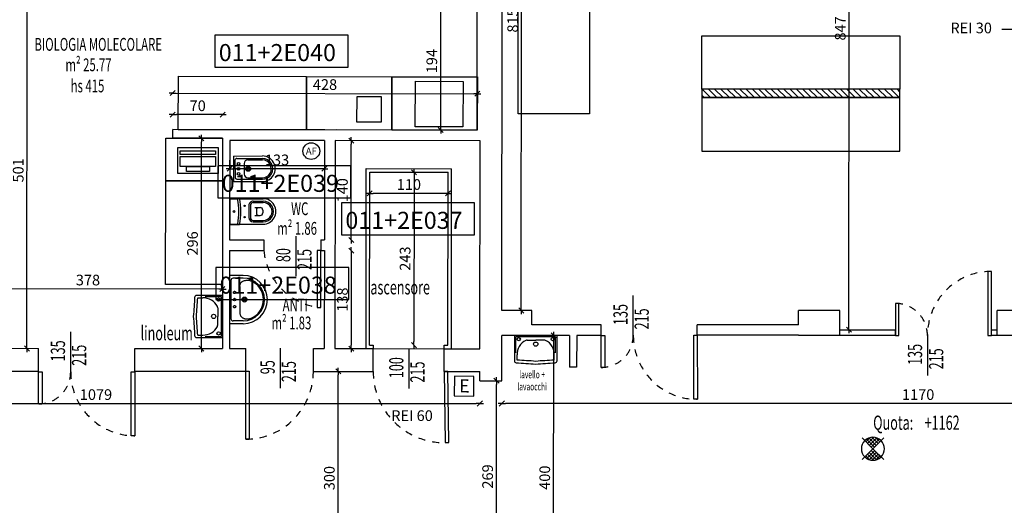
# Model space of a CAD drawing. Extents: x -2100 to 17740, y 0 to 8346.
# Drawn here: x 8630 to 10014, y 3634 to 4316 of the extents above; entities that cross this region are included whole.
import ezdxf
from ezdxf.enums import TextEntityAlignment as Align

# ---------------------------------------------------------------- set-up
doc = ezdxf.new("R2010")
doc.units = 0
doc.header["$LTSCALE"] = 100
doc.header["$MEASUREMENT"] = 0
doc.header["$PDMODE"] = 3
doc.header["$PDSIZE"] = 150
for name, pattern in [('DASHED', [0.75, 0.5, -0.25]), ('HIDDEN2', [0.1875, 0.125, -0.0625]), ('INGOMBRO', [0.2, 0.1, -0.1])]:
    doc.linetypes.add(name, pattern=pattern)
doc.layers.get('0').update_dxf_attribs({"linetype": 'CONTINUOUS'})
doc.layers.get('DEFPOINTS').update_dxf_attribs({"linetype": 'CONTINUOUS'})
for name, color, linetype in [('ANTINCENDIO', 10, 'CONTINUOUS'), ('ARREDO', 6, 'CONTINUOUS'), ('CODIFICA', 4, 'CONTINUOUS'), ('INFISSI', 6, 'CONTINUOUS'), ('MURI', 7, 'CONTINUOUS'), ('PAVIMENTI', 230, 'CONTINUOUS'), ('Porte', 2, 'CONTINUOUS'), ('QUOTE', 6, 'CONTINUOUS'), ('Quote_INFISSI', 6, 'CONTINUOUS'), ('QUOTEDIPIANO', 6, 'CONTINUOUS'), ('SANITARI', 6, 'CONTINUOUS'), ('SUPERFICI', 6, 'CONTINUOUS'), ('TESTI', 6, 'CONTINUOUS'), ('VISTE INTERNI', 6, 'CONTINUOUS')]:
    doc.layers.add(name, color=color, linetype=linetype)
doc.styles.add('1', font='Simplex.shx', dxfattribs={"width": 0.65})
doc.styles.add('arial', font='arial.ttf')
doc.styles.add('ST1', font='arial.ttf')
doc.styles.get("Standard").update_dxf_attribs({"font": 'Txt.shx'})
doc.dimstyles.new('STILE1', dxfattribs={"dimtxt": 15, "dimasz": 5, "dimexe": 0, "dimexo": 0, "dimgap": 5, "dimtad": 1, "dimdec": 0, "dimdsep": 46, "dimtxsty": '1', "dimblk": 'LINEET1', "dimcen": 0, "dimdle": 10, "dimse1": 1, "dimse2": 1, "dimadec": 0, "dimazin": 0, "dimtfac": 0.055556, "dimtdec": 0, "dimtix": 1, "dimtofl": 0, "dimtmove": 0, "dimatfit": 3, "dimldrblk": 'LINEET1', "dimfxl": 0, "dimtvp": 0.055556, "dimtolj": 1, "dimtzin": 0, "dimarcsym": 0})

# ---------------------------------------------------------------- blocks, each defined once
blk = doc.blocks.new('A026')
for p, q in [((-2.75, 5.5), (-2.75, 0)), ((2.75, 5.5), (-2.75, 5.5)), ((2.75, 0), (2.75, 5.5)), ((-2.75, 0), (2.75, 0))]:
    blk.add_line(p, q)
blk.add_text('E', height=3.67).set_placement((0.08, 0.97), align=Align.CENTER)
blk = doc.blocks.new('LINEET1')
for q in [(-1, 0), (1, 0)]:
    blk.add_line((0, 0), q)
at = {"color": 3}
blk.add_line((-0.71, -0.71), (0.71, 0.71), dxfattribs=at)
blk = doc.blocks.new('*D438')
at = {"layer": 'DEFPOINTS', "color": 0}
for p in [(9308.3, 4723), (9335.6, 4723), (9307.6, 3907.8)]:
    blk.add_point(p, dxfattribs=at)
at = {"layer": 'QUOTE', "color": 0, "lineweight": -2}
blk.add_line((9334.9, 3912.7), (9335.6, 4718), dxfattribs=at)
at = {"layer": 'QUOTE', "color": 0, "lineweight": -2, "xscale": 5, "yscale": 5, "zscale": 5}
for p, rotation in [((9335.6, 4723), 89.95031749476085), ((9334.9, 3907.7), 269.9503174947608)]:
    blk.add_blockref('LINEET1', p, dxfattribs=dict(at, rotation=rotation))
at = {"layer": 'QUOTE', "color": 0, "insert": (9322.8, 4315.4), "char_height": 15, "attachment_point": 5, "rotation": 89.9503, "style": '1'}
blk.add_mtext('\\A1;815', dxfattribs=at)
blk = doc.blocks.new('*D449')
at = {"layer": 'DEFPOINTS', "color": 0}
for p in [(8537, 3938.2), (8537, 3854.6), (8915, 3854.3)]:
    blk.add_point(p, dxfattribs=at)
at = {"layer": 'QUOTE', "color": 0, "lineweight": -2}
blk.add_line((8910, 3937.9), (8542, 3938.2), dxfattribs=at)
at = {"layer": 'QUOTE', "color": 0, "lineweight": -2, "xscale": 5, "yscale": 5, "zscale": 5}
for p, rotation in [((8537, 3938.2), 179.9503175670413), ((8915, 3937.9), 359.9503175670412)]:
    blk.add_blockref('LINEET1', p, dxfattribs=dict(at, rotation=rotation))
at = {"layer": 'QUOTE', "color": 0, "insert": (8726, 3950.5), "char_height": 15, "attachment_point": 5, "rotation": 359.9503, "style": '1'}
blk.add_mtext('\\A1;378', dxfattribs=at)
blk = doc.blocks.new('*D456')
at = {"layer": 'DEFPOINTS', "color": 0}
for p in [(9077.8, 3822.1), (9123.7, 3822.1), (9123.5, 3521.9)]:
    blk.add_point(p, dxfattribs=at)
at = {"layer": 'QUOTE', "color": 0, "lineweight": -2}
blk.add_line((9077.5, 3527), (9077.8, 3817.1), dxfattribs=at)
at = {"layer": 'QUOTE', "color": 0, "lineweight": -2, "xscale": 5, "yscale": 5, "zscale": 5}
for p, rotation in [((9077.8, 3822.1), 89.95031754518594), ((9077.5, 3522), 269.9503175451859)]:
    blk.add_blockref('LINEET1', p, dxfattribs=dict(at, rotation=rotation))
at = {"layer": 'QUOTE', "color": 0, "insert": (9065.2, 3672.1), "char_height": 15, "attachment_point": 5, "rotation": 89.9503, "style": '1'}
blk.add_mtext('\\A1;300', dxfattribs=at)
blk = doc.blocks.new('*D457')
at = {"layer": 'DEFPOINTS', "color": 0}
for p in [(9307.6, 3872.8), (9380.6, 3872.7), (9307.2, 3472.8)]:
    blk.add_point(p, dxfattribs=at)
at = {"layer": 'QUOTE', "color": 0, "lineweight": -2}
blk.add_line((9380.3, 3477.7), (9380.6, 3867.7), dxfattribs=at)
at = {"layer": 'QUOTE', "color": 0, "lineweight": -2, "xscale": 5, "yscale": 5, "zscale": 5}
for p, rotation in [((9380.6, 3872.7), 89.95031737339684), ((9380.3, 3472.7), 269.9503173733968)]:
    blk.add_blockref('LINEET1', p, dxfattribs=dict(at, rotation=rotation))
at = {"layer": 'QUOTE', "color": 0, "insert": (9367.9, 3672.7), "char_height": 15, "attachment_point": 5, "rotation": 89.9503, "style": '1'}
blk.add_mtext('\\A1;400', dxfattribs=at)
blk = doc.blocks.new('*D33')
at = {"layer": 'DEFPOINTS', "color": 0}
for p in [(9122, 4102.1), (9232, 4102), (9122, 4072.3)]:
    blk.add_point(p, dxfattribs=at)
at = {"layer": 'QUOTE', "color": 0, "lineweight": -2}
blk.add_line((9227, 4072.2), (9127, 4072.3), dxfattribs=at)
at = {"layer": 'QUOTE', "color": 0, "lineweight": -2, "xscale": 5, "yscale": 5, "zscale": 5}
for p, rotation in [((9122, 4072.3), 179.9503176440585), ((9232, 4072.2), 359.9503176440585)]:
    blk.add_blockref('LINEET1', p, dxfattribs=dict(at, rotation=rotation))
at = {"layer": 'QUOTE', "color": 0, "insert": (9177, 4084.8), "char_height": 15, "attachment_point": 5, "rotation": 359.9503, "style": '1'}
blk.add_mtext('\\A1;110', dxfattribs=at)
blk = doc.blocks.new('*D34')
at = {"layer": 'DEFPOINTS', "color": 0}
for p in [(9232, 4102), (9184.1, 3859), (9231.8, 3859)]:
    blk.add_point(p, dxfattribs=at)
at = {"layer": 'QUOTE', "color": 0, "lineweight": -2}
blk.add_line((9184.3, 4097), (9184.1, 3864), dxfattribs=at)
at = {"layer": 'QUOTE', "color": 0, "lineweight": -2, "xscale": 5, "yscale": 5, "zscale": 5}
for p, rotation in [((9184.3, 4102), 89.9503175756616), ((9184.1, 3859), 269.9503175756616)]:
    blk.add_blockref('LINEET1', p, dxfattribs=dict(at, rotation=rotation))
at = {"layer": 'QUOTE', "color": 0, "insert": (9171.7, 3980.6), "char_height": 15, "attachment_point": 5, "rotation": 89.9503, "style": '1'}
blk.add_mtext('\\A1;243', dxfattribs=at)
blk = doc.blocks.new('Destinazioni')
at = {"linetype": 'Continuous', "ltscale": 0.01}
blk.add_circle((0, 53.9), 25.1, dxfattribs=at)
at = {"linetype": 'Continuous', "ltscale": 0.01, "style": 'ST1'}
for tag, height, p in [('NUMEROLOC', 20.8, (0, 53.9)), ('DESTINAZIONE', 20.8, (0, 0)), ('SUP', 13, (0, -33.1)), ('ALTEZZA', 10, (0, -57))]:
    blk.add_attdef(tag, text='', height=height, dxfattribs=at).set_placement(p, align=Align.MIDDLE_CENTER)
blk = doc.blocks.new('*D626')
at = {"layer": 'DEFPOINTS', "color": 0}
for p in [(9308.3, 4723), (9335.6, 4723), (9307.6, 3907.8)]:
    blk.add_point(p, dxfattribs=at)
at = {"layer": 'QUOTE', "color": 0, "lineweight": -2}
blk.add_line((9334.9, 3912.7), (9335.6, 4718), dxfattribs=at)
at = {"layer": 'QUOTE', "color": 0, "lineweight": -2, "xscale": 5, "yscale": 5, "zscale": 5}
for p, rotation in [((9335.6, 4723), 89.95031749476085), ((9334.9, 3907.7), 269.9503174947608)]:
    blk.add_blockref('LINEET1', p, dxfattribs=dict(at, rotation=rotation))
at = {"layer": 'QUOTE', "color": 0, "insert": (9322.8, 4315.4), "char_height": 15, "attachment_point": 5, "rotation": 89.9503, "style": '1'}
blk.add_mtext('\\A1;815', dxfattribs=at)
blk = doc.blocks.new('*D639')
at = {"layer": 'DEFPOINTS', "color": 0}
for p in [(9273.1, 4212.4), (8845, 4161.9), (9273, 4161)]:
    blk.add_point(p, dxfattribs=at)
at = {"layer": 'QUOTE', "color": 0, "lineweight": -2}
blk.add_line((8850.1, 4213.2), (9268.1, 4212.4), dxfattribs=at)
at = {"layer": 'QUOTE', "color": 0, "lineweight": -2, "xscale": 5, "yscale": 5, "zscale": 5}
for p, rotation in [((8845.1, 4213.3), 179.8800091573391), ((9273.1, 4212.4), 359.880009157339)]:
    blk.add_blockref('LINEET1', p, dxfattribs=dict(at, rotation=rotation))
at = {"layer": 'QUOTE', "color": 0, "insert": (9059.1, 4225.3), "char_height": 15, "attachment_point": 5, "rotation": 359.88, "style": '1'}
blk.add_mtext('\\A1;428', dxfattribs=at)
blk = doc.blocks.new('*D640')
at = {"layer": 'DEFPOINTS', "color": 0}
for p in [(9196.8, 4355), (9221.8, 4355), (9196.6, 4161.5)]:
    blk.add_point(p, dxfattribs=at)
at = {"layer": 'QUOTE', "color": 0, "lineweight": -2}
blk.add_line((9221.7, 4166.4), (9221.8, 4350), dxfattribs=at)
at = {"layer": 'QUOTE', "color": 0, "lineweight": -2, "xscale": 5, "yscale": 5, "zscale": 5}
for p, rotation in [((9221.8, 4355), 89.95165595761597), ((9221.7, 4161.4), 269.951655957616)]:
    blk.add_blockref('LINEET1', p, dxfattribs=dict(at, rotation=rotation))
at = {"layer": 'QUOTE', "color": 0, "insert": (9209.2, 4258.2), "char_height": 15, "attachment_point": 5, "rotation": 89.9517, "style": '1'}
blk.add_mtext('\\A1;194', dxfattribs=at)
blk = doc.blocks.new('*D642')
at = {"layer": 'DEFPOINTS', "color": 0}
for p in [(8537, 3938.2), (8537, 3854.6), (8915, 3854.3)]:
    blk.add_point(p, dxfattribs=at)
at = {"layer": 'QUOTE', "color": 0, "lineweight": -2}
blk.add_line((8910, 3937.9), (8542, 3938.2), dxfattribs=at)
at = {"layer": 'QUOTE', "color": 0, "lineweight": -2, "xscale": 5, "yscale": 5, "zscale": 5}
for p, rotation in [((8537, 3938.2), 179.9503175670413), ((8915, 3937.9), 359.9503175670412)]:
    blk.add_blockref('LINEET1', p, dxfattribs=dict(at, rotation=rotation))
at = {"layer": 'QUOTE', "color": 0, "insert": (8726, 3950.5), "char_height": 15, "attachment_point": 5, "rotation": 359.9503, "style": '1'}
blk.add_mtext('\\A1;378', dxfattribs=at)
blk = doc.blocks.new('*D643')
at = {"layer": 'DEFPOINTS', "color": 0}
for p in [(8640.7, 4355.1), (8684.7, 4355.1), (8684.3, 3854.3)]:
    blk.add_point(p, dxfattribs=at)
at = {"layer": 'QUOTE', "color": 0, "lineweight": -2}
blk.add_line((8640.3, 3859.3), (8640.7, 4350.1), dxfattribs=at)
at = {"layer": 'QUOTE', "color": 0, "lineweight": -2, "xscale": 5, "yscale": 5, "zscale": 5}
for p, rotation in [((8640.7, 4355.1), 89.9547412733622), ((8640.3, 3854.3), 269.9547412733622)]:
    blk.add_blockref('LINEET1', p, dxfattribs=dict(at, rotation=rotation))
at = {"layer": 'QUOTE', "color": 0, "insert": (8628, 4104.7), "char_height": 15, "attachment_point": 5, "rotation": 89.9547, "style": '1'}
blk.add_mtext('\\A1;501', dxfattribs=at)
blk = doc.blocks.new('*D656')
at = {"layer": 'DEFPOINTS', "color": 0}
for p in [(9077.8, 3822.1), (9123.7, 3822.1), (9123.5, 3521.9)]:
    blk.add_point(p, dxfattribs=at)
at = {"layer": 'QUOTE', "color": 0, "lineweight": -2}
blk.add_line((9077.5, 3527), (9077.8, 3817.1), dxfattribs=at)
at = {"layer": 'QUOTE', "color": 0, "lineweight": -2, "xscale": 5, "yscale": 5, "zscale": 5}
for p, rotation in [((9077.8, 3822.1), 89.95031754518594), ((9077.5, 3522), 269.9503175451859)]:
    blk.add_blockref('LINEET1', p, dxfattribs=dict(at, rotation=rotation))
at = {"layer": 'QUOTE', "color": 0, "insert": (9065.2, 3672.1), "char_height": 15, "attachment_point": 5, "rotation": 89.9503, "style": '1'}
blk.add_mtext('\\A1;300', dxfattribs=at)
blk = doc.blocks.new('*D657')
at = {"layer": 'DEFPOINTS', "color": 0}
for p in [(9307.6, 3872.8), (9380.6, 3872.7), (9307.2, 3472.8)]:
    blk.add_point(p, dxfattribs=at)
at = {"layer": 'QUOTE', "color": 0, "lineweight": -2}
blk.add_line((9380.3, 3477.7), (9380.6, 3867.7), dxfattribs=at)
at = {"layer": 'QUOTE', "color": 0, "lineweight": -2, "xscale": 5, "yscale": 5, "zscale": 5}
for p, rotation in [((9380.6, 3872.7), 89.95031737339684), ((9380.3, 3472.7), 269.9503173733968)]:
    blk.add_blockref('LINEET1', p, dxfattribs=dict(at, rotation=rotation))
at = {"layer": 'QUOTE', "color": 0, "insert": (9367.9, 3672.7), "char_height": 15, "attachment_point": 5, "rotation": 89.9503, "style": '1'}
blk.add_mtext('\\A1;400', dxfattribs=at)
blk = doc.blocks.new('*D665')
at = {"layer": 'DEFPOINTS', "color": 0}
for p in [(9122, 4102.1), (9232, 4102), (9122, 4072.3)]:
    blk.add_point(p, dxfattribs=at)
at = {"layer": 'QUOTE', "color": 0, "lineweight": -2}
blk.add_line((9227, 4072.2), (9127, 4072.3), dxfattribs=at)
at = {"layer": 'QUOTE', "color": 0, "lineweight": -2, "xscale": 5, "yscale": 5, "zscale": 5}
for p, rotation in [((9122, 4072.3), 179.9503176440585), ((9232, 4072.2), 359.9503176440585)]:
    blk.add_blockref('LINEET1', p, dxfattribs=dict(at, rotation=rotation))
at = {"layer": 'QUOTE', "color": 0, "insert": (9177, 4084.8), "char_height": 15, "attachment_point": 5, "rotation": 359.9503, "style": '1'}
blk.add_mtext('\\A1;110', dxfattribs=at)
blk = doc.blocks.new('*D666')
at = {"layer": 'DEFPOINTS', "color": 0}
for p in [(9232, 4102), (9184.1, 3859), (9231.8, 3859)]:
    blk.add_point(p, dxfattribs=at)
at = {"layer": 'QUOTE', "color": 0, "lineweight": -2}
blk.add_line((9184.3, 4097), (9184.1, 3864), dxfattribs=at)
at = {"layer": 'QUOTE', "color": 0, "lineweight": -2, "xscale": 5, "yscale": 5, "zscale": 5}
for p, rotation in [((9184.3, 4102), 89.9503175756616), ((9184.1, 3859), 269.9503175756616)]:
    blk.add_blockref('LINEET1', p, dxfattribs=dict(at, rotation=rotation))
at = {"layer": 'QUOTE', "color": 0, "insert": (9171.7, 3980.6), "char_height": 15, "attachment_point": 5, "rotation": 89.9503, "style": '1'}
blk.add_mtext('\\A1;243', dxfattribs=at)
blk = doc.blocks.new('*D674')
at = {"layer": 'DEFPOINTS', "color": 0}
for p in [(8885.4, 4149.8), (8915.2, 4149.8), (8915, 3854.3)]:
    blk.add_point(p, dxfattribs=at)
at = {"layer": 'QUOTE', "color": 0, "lineweight": -2}
blk.add_line((8885.4, 3859.3), (8885.4, 4144.8), dxfattribs=at)
at = {"layer": 'QUOTE', "color": 0, "lineweight": -2, "xscale": 5, "yscale": 5, "zscale": 5}
for p, rotation in [((8885.4, 4149.8), 90), ((8885.4, 3854.3), 270)]:
    blk.add_blockref('LINEET1', p, dxfattribs=dict(at, rotation=rotation))
at = {"layer": 'QUOTE', "color": 0, "insert": (8872.9, 4002), "char_height": 15, "attachment_point": 5, "rotation": 90, "style": '1'}
blk.add_mtext('\\A1;296', dxfattribs=at)
blk = doc.blocks.new('*D675')
at = {"layer": 'DEFPOINTS', "color": 0}
for p in [(8845.2, 4183), (8845.2, 4149.8), (8915.2, 4149.8)]:
    blk.add_point(p, dxfattribs=at)
at = {"layer": 'QUOTE', "color": 0, "lineweight": -2}
blk.add_line((8910.2, 4183), (8850.2, 4183), dxfattribs=at)
at = {"layer": 'QUOTE', "color": 0, "lineweight": -2, "xscale": 5, "yscale": 5, "zscale": 5, "rotation": 180}
blk.add_blockref('LINEET1', (8845.2, 4183), dxfattribs=at)
at = {"layer": 'QUOTE', "color": 0, "lineweight": -2, "xscale": 5, "yscale": 5, "zscale": 5}
blk.add_blockref('LINEET1', (8915.2, 4183), dxfattribs=at)
at = {"layer": 'QUOTE', "color": 0, "insert": (8880.2, 4195.5), "char_height": 15, "attachment_point": 5, "style": '1'}
blk.add_mtext('\\A1;70', dxfattribs=at)
blk = doc.blocks.new('*D676')
at = {"layer": 'DEFPOINTS', "color": 0}
for p in [(8925.2, 4146.8), (9058.2, 4146.5), (8925.2, 4106.9)]:
    blk.add_point(p, dxfattribs=at)
at = {"layer": 'QUOTE', "color": 0, "lineweight": -2}
blk.add_line((9053.2, 4106.9), (8930.2, 4106.9), dxfattribs=at)
at = {"layer": 'QUOTE', "color": 0, "lineweight": -2, "xscale": 5, "yscale": 5, "zscale": 5, "rotation": 180}
blk.add_blockref('LINEET1', (8925.2, 4106.9), dxfattribs=at)
at = {"layer": 'QUOTE', "color": 0, "lineweight": -2, "xscale": 5, "yscale": 5, "zscale": 5}
blk.add_blockref('LINEET1', (9058.2, 4106.9), dxfattribs=at)
at = {"layer": 'QUOTE', "color": 0, "insert": (8991.7, 4119.4), "char_height": 15, "attachment_point": 5, "style": '1'}
blk.add_mtext('\\A1;133', dxfattribs=at)
blk = doc.blocks.new('*D677')
at = {"layer": 'DEFPOINTS', "color": 0}
for p in [(9058.2, 4146.5), (9096.1, 4146.5), (9058.2, 4006.8)]:
    blk.add_point(p, dxfattribs=at)
at = {"layer": 'QUOTE', "color": 0, "lineweight": -2}
blk.add_line((9096.1, 4011.8), (9096.1, 4141.5), dxfattribs=at)
at = {"layer": 'QUOTE', "color": 0, "lineweight": -2, "xscale": 5, "yscale": 5, "zscale": 5}
for p, rotation in [((9096.1, 4146.5), 90), ((9096.1, 4006.8), 270)]:
    blk.add_blockref('LINEET1', p, dxfattribs=dict(at, rotation=rotation))
at = {"layer": 'QUOTE', "color": 0, "insert": (9083.6, 4076.7), "char_height": 15, "attachment_point": 5, "rotation": 90, "style": '1'}
blk.add_mtext('\\A1;140', dxfattribs=at)
blk = doc.blocks.new('*D678')
at = {"layer": 'DEFPOINTS', "color": 0}
for p in [(9058.2, 3991.9), (9058, 3854.2), (9096.1, 3854.2)]:
    blk.add_point(p, dxfattribs=at)
at = {"layer": 'QUOTE', "color": 0, "lineweight": -2}
blk.add_line((9096.1, 3986.9), (9096.1, 3859.2), dxfattribs=at)
at = {"layer": 'QUOTE', "color": 0, "lineweight": -2, "xscale": 5, "yscale": 5, "zscale": 5}
for p, rotation in [((9096.1, 3991.9), 90), ((9096.1, 3854.2), 270)]:
    blk.add_blockref('LINEET1', p, dxfattribs=dict(at, rotation=rotation))
at = {"layer": 'QUOTE', "color": 0, "insert": (9083.6, 3923), "char_height": 15, "attachment_point": 5, "rotation": 90, "style": '1'}
blk.add_mtext('\\A1;138', dxfattribs=at)
blk = doc.blocks.new('*D683')
at = {"layer": 'DEFPOINTS', "color": 0}
for p in [(9307.6, 3872.8), (10477.5, 3872.8), (9307.6, 3777)]:
    blk.add_point(p, dxfattribs=at)
at = {"layer": 'QUOTE', "color": 0, "lineweight": -2}
blk.add_line((10472.5, 3777), (9312.6, 3777), dxfattribs=at)
at = {"layer": 'QUOTE', "color": 0, "lineweight": -2, "xscale": 5, "yscale": 5, "zscale": 5, "rotation": 180}
blk.add_blockref('LINEET1', (9307.6, 3777), dxfattribs=at)
at = {"layer": 'QUOTE', "color": 0, "lineweight": -2, "xscale": 5, "yscale": 5, "zscale": 5}
blk.add_blockref('LINEET1', (10477.5, 3777), dxfattribs=at)
at = {"layer": 'QUOTE', "color": 0, "insert": (9892.6, 3789.5), "char_height": 15, "attachment_point": 5, "style": '1'}
blk.add_mtext('\\A1;1170', dxfattribs=at)
blk = doc.blocks.new('*D684')
at = {"layer": 'DEFPOINTS', "color": 0}
for p in [(9300.1, 3808.9), (9307.5, 3808.9), (9307.3, 3539.8)]:
    blk.add_point(p, dxfattribs=at)
at = {"layer": 'QUOTE', "color": 0, "lineweight": -2}
blk.add_line((9300.1, 3544.8), (9300.1, 3803.9), dxfattribs=at)
at = {"layer": 'QUOTE', "color": 0, "lineweight": -2, "xscale": 5, "yscale": 5, "zscale": 5}
for p, rotation in [((9300.1, 3808.9), 90), ((9300.1, 3539.8), 270)]:
    blk.add_blockref('LINEET1', p, dxfattribs=dict(at, rotation=rotation))
at = {"layer": 'QUOTE', "color": 0, "insert": (9287.6, 3674.4), "char_height": 15, "attachment_point": 5, "rotation": 90, "style": '1'}
blk.add_mtext('\\A1;269', dxfattribs=at)
blk = doc.blocks.new('*D685')
at = {"layer": 'DEFPOINTS', "color": 0}
for p in [(8197.9, 3823), (9276.7, 3822), (9276.7, 3777)]:
    blk.add_point(p, dxfattribs=at)
at = {"layer": 'QUOTE', "color": 0, "lineweight": -2}
blk.add_line((8202.9, 3777), (9271.7, 3777), dxfattribs=at)
at = {"layer": 'QUOTE', "color": 0, "lineweight": -2, "xscale": 5, "yscale": 5, "zscale": 5, "rotation": 180}
blk.add_blockref('LINEET1', (8197.9, 3777), dxfattribs=at)
at = {"layer": 'QUOTE', "color": 0, "lineweight": -2, "xscale": 5, "yscale": 5, "zscale": 5}
blk.add_blockref('LINEET1', (9276.7, 3777), dxfattribs=at)
at = {"layer": 'QUOTE', "color": 0, "insert": (8737.3, 3789.5), "char_height": 15, "attachment_point": 5, "style": '1'}
blk.add_mtext('\\A1;1079', dxfattribs=at)
blk = doc.blocks.new('*D693')
at = {"layer": 'DEFPOINTS', "color": 0}
for p in [(9783.2, 4727.7), (9796, 4727.7), (9782.6, 3880.8)]:
    blk.add_point(p, dxfattribs=at)
at = {"layer": 'QUOTE', "color": 0, "lineweight": -2}
blk.add_line((9795.3, 3885.8), (9796, 4722.7), dxfattribs=at)
at = {"layer": 'QUOTE', "color": 0, "lineweight": -2, "xscale": 5, "yscale": 5, "zscale": 5}
for p, rotation in [((9796, 4727.7), 89.95748615840212), ((9795.3, 3880.8), 269.9574861584021)]:
    blk.add_blockref('LINEET1', p, dxfattribs=dict(at, rotation=rotation))
at = {"layer": 'QUOTE', "color": 0, "insert": (9783.1, 4304.2), "char_height": 15, "attachment_point": 5, "rotation": 89.9575, "style": '1'}
blk.add_mtext('\\A1;847', dxfattribs=at)

msp = doc.modelspace()

# ---------------------------------------------------------------- hatches: boundary and pattern name
at = {"layer": 'ARREDO'}
h = msp.add_hatch(dxfattribs=at)
h.set_pattern_fill('ANSI31', color=256, scale=50, angle=270, style=0)
h.set_pattern_definition([(315, (-4366.61, -767.2294), (4.4194174, 4.4194174), [])])
h.paths.add_polyline_path([(9867.017, 4218.864), (9588.649, 4218.864), (9588.649, 4206.864), (9867.017, 4206.864)])

# ---------------------------------------------------------------- linework, layer by layer
for p, q in [((8880.205, 3925.367), (8887.382, 3925.367)), ((8890.518, 3927.324), (8913.024, 3927.324)), ((8913.024, 3927.324), (8913.024, 3871.238)), ((8908.329, 3911.279), (8908.329, 3899.281)), ((8908.329, 3887.282), (8908.329, 3899.281)), ((8880.205, 3873.194), (8887.382, 3873.194)), ((8890.518, 3871.238), (8913.024, 3871.238))]:
    msp.add_line(p, q, dxfattribs=at)
for points in [[(9430.565, 4434.183), (9430.565, 4184.183), (9330.565, 4184.183), (9330.565, 4434.183)], [(9588.649, 4293.864), (9867.017, 4293.864), (9867.017, 4218.864), (9588.649, 4218.864)], [(8853.092, 4236.866), (9033.092, 4236.571), (9032.969, 4161.571), (8852.969, 4161.866)], [(9033.157, 4236.571), (9153.156, 4236.27), (9152.968, 4161.27), (9032.969, 4161.571)], [(9153.156, 4236.27), (9273.156, 4235.969), (9272.968, 4160.97), (9152.968, 4161.27)], [(9253.079, 4229.682), (9252.918, 4165.682), (9185.919, 4165.85), (9186.079, 4229.849)], [(9138.657, 4208.033), (9103.657, 4208.121), (9103.569, 4173.121), (9138.569, 4173.034)], [(9588.649, 4206.864), (9867.017, 4206.864), (9867.017, 4218.864), (9588.649, 4218.864)], [(9588.649, 4131.864), (9867.017, 4131.864), (9867.017, 4206.864), (9588.649, 4206.864)], [(8835.219, 4149.784), (8915.187, 4149.784), (8915.187, 4089.784), (8835.219, 4089.784)], [(8908.929, 4136.765), (8908.929, 4100.325), (8852.414, 4100.325), (8852.414, 4136.765)], [(8905.004, 4132.347), (8905.004, 4126.979), (8855.794, 4126.979), (8855.794, 4132.347)], [(8905.004, 4124.388), (8905.004, 4109.952), (8855.794, 4109.952), (8855.794, 4124.388)], [(8896.859, 4109.949), (8896.859, 4102.916), (8864.484, 4102.916), (8864.484, 4109.949)], [(8915.023, 3944.281), (8835.023, 3944.281), (8835.219, 4089.784), (8915.219, 4089.784)]]:
    msp.add_lwpolyline(points, close=True, dxfattribs=at)
msp.add_lwpolyline([(8879.051, 3929.28), (8914.981, 3929.28), (8914.981, 3899.281), (8914.981, 3869.281), (8879.051, 3869.281, -0.39353474), (8876.365, 3871.888, 0.00562229), (8874.546, 3899.281, 0.00562229), (8876.365, 3926.673, -0.39353474)], format="xyb", close=True, dxfattribs=at)
msp.add_lwpolyline([(8879.051, 3929.28), (8914.981, 3929.28), (8914.981, 3899.281), (8914.981, 3869.281), (8879.051, 3869.281, -0.39353474), (8876.365, 3871.888, 0.00562229), (8874.546, 3899.281, 0.00562229), (8876.365, 3926.673, -0.39353474)], format="xyb", close=True, dxfattribs=at)
for centre, radius in [((8909.62, 3923.122), 2.283), ((8902.644, 3899.319), 3), ((8909.62, 3875.439), 2.283)]:
    msp.add_circle(centre, radius, dxfattribs=at)
for centre, radius, start, end in [((7661.385, 3993.865), 1220.744, 355.556223, 356.783354), ((8888.492, 3903.833), 21.563, 25.975621, 92.948557), ((8900.158, 3910.479), 8.21, 5.181692, 19.923821), ((7661.385, 3804.696), 1220.744, 3.216646, 4.443777), ((8888.492, 3894.729), 21.563, 267.051443, 334.024379), ((8900.158, 3888.082), 8.21, 340.076179, 354.818308)]:
    msp.add_arc(centre, radius, start, end, dxfattribs=at)
at = {"layer": 'CODIFICA', "color": 220}
for points in [[(9091.474, 4294.783), (8904.401, 4294.783), (8904.401, 4249.895), (9091.474, 4249.895)], [(9095.617, 4111), (8908.544, 4111), (8908.544, 4066.112), (9095.617, 4066.112)], [(9269.378, 4058.969), (9082.305, 4058.969), (9082.305, 4014.081), (9269.378, 4014.081)], [(9092.555, 3967.914), (8905.482, 3967.914), (8905.482, 3923.026), (9092.555, 3923.026)]]:
    msp.add_lwpolyline(points, close=True, dxfattribs=at)
at = {"layer": 'INFISSI'}
for p, q in [((9782.604, 3880.761), (9790.604, 3880.761)), ((9782.604, 3880.761), (9860.604, 3880.676)), ((9995.604, 3880.761), (10003.604, 3880.761)), ((9995.604, 3872.761), (9995.604, 3880.761)), ((9995.604, 3880.761), (10003.604, 3880.761)), ((9995.604, 3872.761), (9995.604, 3880.761)), ((9790.604, 3872.761), (9782.604, 3872.761)), ((9860.604, 3872.676), (9782.604, 3872.761)), ((10003.604, 3872.761), (9995.604, 3872.761)), ((10003.604, 3872.761), (9995.604, 3872.761))]:
    msp.add_line(p, q, dxfattribs=at)
for points in [[(9048.202, 3991.876), (9048.203, 3911.876), (9053.203, 3911.876), (9053.202, 3991.876), (9048.202, 3991.876)], [(9995.604, 3872.761), (9995.568, 3962.729), (9990.568, 3962.722), (9990.604, 3872.754), (9995.604, 3872.761)], [(9865.604, 3872.682), (9865.547, 3917.714), (9860.547, 3917.707), (9860.604, 3872.676), (9865.604, 3872.682)], [(9452.24, 3872.761), (9452.24, 3827.729), (9447.24, 3827.729), (9447.24, 3872.761), (9452.24, 3872.761)], [(9582.24, 3872.846), (9582.318, 3782.878), (9577.318, 3782.878), (9577.24, 3872.846), (9582.24, 3872.846)], [(8661.702, 3821.52), (8661.702, 3776.489), (8656.702, 3776.489), (8656.702, 3821.52), (8661.702, 3821.52)], [(8791.702, 3821.606), (8791.78, 3731.638), (8786.78, 3731.638), (8786.702, 3821.606), (8791.702, 3821.606)], [(8952.744, 3822.252), (8952.744, 3726.848), (8947.744, 3726.848), (8947.744, 3822.252), (8952.744, 3822.252)]]:
    msp.add_lwpolyline(points, dxfattribs=at)
msp.add_lwpolyline([(9231.743, 3822.064), (9226.744, 3822.003), (9227.962, 3722.01), (9232.962, 3722.071)], close=True, dxfattribs=at)
at = {"layer": 'INFISSI', "linetype": 'INGOMBRO'}
for centre, radius, start, end in [((9061.151, 3999.842), 88.324, 185.288812, 264.836868), ((9995.604, 3872.761), 89.968, 90.02256, 180.072245), ((9860.603, 3872.675), 45.032, 359.964194, 89.995528), ((9447.24, 3872.761), 45.032, 270.076718, 0.108051), ((9582.24, 3872.846), 89.968, 180, 270.049685), ((8656.702, 3821.521), 45.032, 270.076718, 0.108051), ((8791.702, 3821.606), 89.968, 180, 270.049685), ((8947.744, 3821.849), 95.001, 269.999701, 0.293112), ((9226.744, 3822.01), 100, 179.950318, 270.698219)]:
    msp.add_arc(centre, radius, start, end, dxfattribs=at)
at = {"layer": 'MURI'}
for p, q in [((9307.604, 3907.761), (9308.089, 4467.481)), ((9272.968, 4160.97), (9273.136, 4354.961)), ((9272.968, 4160.97), (8845.179, 4162.037)), ((8845.179, 4149.784), (8845.179, 4162.037)), ((9272.968, 4160.97), (9075.218, 4161.465)), ((8915.187, 4149.784), (8845.179, 4149.784)), ((8915.187, 4149.784), (8914.951, 3854.281)), ((8925.185, 4146.841), (8925.073, 4006.841)), ((9058.2, 4146.508), (8925.185, 4146.841)), ((9058.2, 4146.508), (9058.19, 4006.841)), ((9073.205, 4146.47), (9072.951, 3854.144)), ((9276.955, 4145.96), (9073.205, 4146.47)), ((9276.702, 3853.967), (9276.955, 4145.96)), ((8925.073, 4006.841), (8973.19, 4006.841)), ((8973.19, 4006.841), (8973.202, 3991.876)), ((9053.191, 4006.841), (9053.202, 3991.876)), ((9053.191, 4006.841), (9058.19, 4006.841)), ((8925.061, 3991.876), (8924.951, 3854.272)), ((8925.061, 3991.876), (8973.202, 3991.876)), ((9053.202, 3991.876), (9058.176, 3991.876)), ((9058.176, 3991.876), (9057.951, 3854.157)), ((9349.573, 3907.761), (9307.604, 3907.761)), ((9349.573, 3887.761), (9349.573, 3907.761)), ((9724.604, 3887.761), (9724.604, 3907.761)), ((9782.604, 3907.761), (9724.604, 3907.761)), ((9782.604, 3872.761), (9782.604, 3907.761)), ((10003.604, 3872.761), (10003.604, 3907.761)), ((10027.604, 3907.761), (10003.604, 3907.761)), ((9447.225, 3887.591), (9349.573, 3887.761)), ((9447.212, 3872.761), (9447.225, 3887.761)), ((9582.212, 3872.761), (9582.225, 3887.761)), ((9724.604, 3887.761), (9582.225, 3887.761)), ((9307.518, 3808.94), (9307.573, 3872.761)), ((9402.744, 3872.761), (9307.573, 3872.761)), ((9402.744, 3872.764), (9402.727, 3828.071)), ((9412.744, 3872.761), (9412.727, 3828.071)), ((9447.212, 3872.761), (9412.744, 3872.761)), ((9724.604, 3872.846), (9582.24, 3872.846)), ((9782.604, 3872.761), (9724.604, 3872.761)), ((10248.132, 3872.76), (10003.604, 3872.761)), ((8536.951, 3854.608), (8656.702, 3854.505)), ((8656.674, 3822.505), (8656.702, 3854.505)), ((8656.674, 3822.505), (8656.702, 3854.505)), ((8791.674, 3822.388), (8791.702, 3854.388)), ((8791.674, 3822.388), (8791.702, 3854.388)), ((8791.702, 3854.388), (8914.951, 3854.281)), ((8924.951, 3854.272), (8947.772, 3854.252)), ((8947.744, 3822.252), (8947.772, 3854.252)), ((8947.744, 3822.252), (8947.772, 3854.252)), ((9042.744, 3822.17), (9042.772, 3854.17)), ((9042.744, 3822.17), (9042.772, 3854.17)), ((9042.772, 3854.17), (9057.951, 3854.157)), ((9042.772, 3854.17), (9057.951, 3854.157)), ((9072.951, 3854.144), (9126.771, 3854.097)), ((9126.744, 3822.097), (9126.771, 3854.097)), ((9126.744, 3822.097), (9126.771, 3854.097)), ((9226.744, 3822.01), (9226.771, 3854.01)), ((9226.744, 3822.01), (9226.771, 3854.01)), ((9226.771, 3854.01), (9276.702, 3853.967)), ((8428.853, 3822.702), (8656.674, 3822.505)), ((8791.674, 3822.388), (8947.744, 3822.252)), ((9042.744, 3822.17), (9126.744, 3822.097)), ((9226.744, 3822.01), (9276.674, 3821.967)), ((9276.663, 3808.967), (9276.674, 3821.967)), ((9412.727, 3828.071), (9402.727, 3828.071)), ((9276.663, 3808.967), (9307.518, 3808.94))]:
    msp.add_line(p, q, dxfattribs=at)
at = {"layer": 'Porte'}
msp.add_line((9860.604, 3872.676), (9860.604, 3880.676), dxfattribs=at)
at = {"layer": 'Quote_INFISSI'}
for p, q in [((10066.295, 4302.874), (10010.129, 4302.874)), ((9017.924, 4012.277), (9017.924, 3956.094)), ((9491.817, 3928.769), (9491.817, 3872.586)), ((8701.279, 3877.643), (8701.279, 3821.459)), ((9905.636, 3872.647), (9905.636, 3816.464)), ((8995.938, 3854.702), (8995.938, 3798.519)), ((9176.771, 3854.054), (9176.771, 3797.87))]:
    msp.add_line(p, q, dxfattribs=at)
at = {"layer": 'QUOTEDIPIANO'}
for p, q in [((9829.006, 3713.36), (9813.848, 3728.517)), ((9819.148, 3723.218), (9825.049, 3729.118)), ((9831.29, 3715.645), (9820.031, 3726.904)), ((9821.623, 3720.743), (9830.425, 3729.545)), ((9833.765, 3718.12), (9823.309, 3728.576)), ((9824.098, 3718.268), (9834.485, 3728.655)), ((9826.573, 3715.793), (9837.801, 3727.021)), ((9836.24, 3720.594), (9827.315, 3729.519)), ((9829.006, 3713.36), (9844.163, 3728.517)), ((9838.715, 3723.069), (9832.574, 3729.211)), ((9829.006, 3713.36), (9813.848, 3698.203)), ((9817.559, 3701.83), (9829.048, 3713.318)), ((9820.313, 3699.634), (9831.523, 3710.843)), ((9823.65, 3698.021), (9833.997, 3708.368)), ((9834.14, 3697.945), (9823.866, 3708.22)), ((9837.516, 3699.52), (9826.341, 3710.695)), ((9840.302, 3701.683), (9828.815, 3713.17)), ((9829.006, 3713.36), (9844.163, 3698.203)), ((9824.41, 3697.776), (9818.916, 3703.27)), ((9829.993, 3697.143), (9821.391, 3705.745)), ((9827.741, 3697.162), (9836.472, 3705.893)), ((9833.189, 3697.661), (9838.947, 3703.419))]:
    msp.add_line(p, q, dxfattribs=at)
for start, end in [(135, 225), (45, 135), (315, 45), (225, 315)]:
    msp.add_arc((9829.006, 3713.36), 16.247, start, end, dxfattribs=at)
at = {"layer": 'SANITARI', "linetype": 'Continuous'}
for p, q in [((8930.623, 4124.845), (8971.123, 4124.878)), ((8930.623, 4124.845), (8930.652, 4088.845)), ((8932.628, 4118.847), (8932.647, 4094.847)), ((8935.126, 4121.349), (8971.126, 4121.378)), ((8945.631, 4114.357), (8945.643, 4099.357)), ((8950.627, 4119.361), (8971.127, 4119.378)), ((8930.652, 4088.845), (8971.152, 4088.878)), ((8935.149, 4092.349), (8971.149, 4092.378)), ((8950.647, 4094.361), (8971.147, 4094.378)), ((8925.17, 4065.341), (8938.973, 4065.352)), ((8925.17, 4065.341), (8925.2, 4028.341)), ((8925.171, 4064.591), (8936.371, 4064.6)), ((8938.973, 4065.352), (8936.501, 4064.245)), ((8939.075, 4064.852), (8972.171, 4064.878)), ((8952.178, 4055.363), (8952.192, 4038.363)), ((8954.178, 4055.364), (8954.192, 4038.364)), ((8958.174, 4061.367), (8972.174, 4061.378)), ((8958.175, 4059.367), (8972.175, 4059.378)), ((8960.555, 4052.369), (8968.181, 4052.375)), ((8960.563, 4041.369), (8968.189, 4041.375)), ((8962.893, 4050.145), (8962.899, 4043.597)), ((8963.462, 4051.322), (8964.603, 4052.227)), ((8963.469, 4042.421), (8964.612, 4041.518)), ((8971.684, 4048.878), (8971.687, 4044.878)), ((8925.199, 4029.091), (8936.399, 4029.1)), ((8925.2, 4028.341), (8939.002, 4028.352)), ((8936.529, 4029.455), (8939.002, 4028.352)), ((8939.104, 4028.852), (8972.199, 4028.878)), ((8958.195, 4034.367), (8972.195, 4034.378)), ((8958.197, 4032.367), (8972.197, 4032.378)), ((8944.088, 3957.074), (8925.006, 3957.074)), ((8925.006, 3957.074), (8925.006, 3889.074)), ((8927.006, 3950.074), (8927.006, 3896.074)), ((8944.088, 3953.074), (8930.006, 3953.074)), ((8939.306, 3941.48), (8939.306, 3904.668)), ((8944.088, 3889.074), (8925.006, 3889.074)), ((8944.088, 3893.074), (8930.006, 3893.074))]:
    msp.add_line(p, q, dxfattribs=at)
at = {"layer": 'SANITARI', "linetype": 'HIDDEN2', "ltscale": 0.1}
msp.add_line((8925.128, 4118.841), (8925.147, 4094.841), dxfattribs=at)
at = {"layer": 'SANITARI'}
for p, q in [((9327.116, 3848.298), (9327.116, 3870.804)), ((9383.202, 3870.804), (9327.116, 3870.804)), ((9343.16, 3866.108), (9355.159, 3866.108)), ((9367.157, 3866.108), (9355.159, 3866.108)), ((9383.202, 3848.298), (9383.202, 3870.804)), ((9329.072, 3837.985), (9329.072, 3845.162)), ((9381.245, 3837.985), (9381.245, 3845.162))]:
    msp.add_line(p, q, dxfattribs=at)
for points in [[(8939.306, 3941.48, 0.047044), (8939.443, 3943.31, 0.065957), (8939.831, 3944.563, 0.015173), (8940.567, 3946.039, 0.040259), (8940.905, 3946.562, 0.041453), (8941.801, 3947.55, 0.044625), (8942.779, 3948.312, 0.029018), (8943.84, 3948.913, 0.025245), (8945.126, 3949.466, 0.026447), (8946.681, 3949.952, 0.027148), (8948.238, 3950.261, 0.035409), (8949.318, 3950.338, 0.015087), (8951.855, 3950.261, 0.044861), (8952.802, 3950.118, 0.02531), (8954.427, 3949.633)], [(8939.306, 3904.668, -0.047044), (8939.443, 3902.838, -0.065957), (8939.831, 3901.585, -0.015173), (8940.567, 3900.109, -0.040259), (8940.905, 3899.586, -0.041453), (8941.801, 3898.598, -0.044625), (8942.779, 3897.836, -0.029018), (8943.84, 3897.235, -0.025245), (8945.126, 3896.682, -0.026447), (8946.681, 3896.195, -0.027148), (8948.238, 3895.887, -0.035409), (8949.318, 3895.81, -0.015087), (8951.855, 3895.887, -0.044861), (8952.802, 3896.03, -0.02531), (8954.427, 3896.515)]]:
    msp.add_lwpolyline(points, format="xyb", dxfattribs=at)
msp.add_lwpolyline([(9385.158, 3836.831), (9385.158, 3872.761), (9355.159, 3872.761), (9325.159, 3872.761), (9325.159, 3836.831, 0.39353474), (9327.767, 3834.145, -0.00562229), (9355.159, 3832.326, -0.00562229), (9382.551, 3834.145, 0.39353474)], format="xyb", close=True, dxfattribs=at)
msp.add_lwpolyline([(9385.158, 3836.831), (9385.158, 3872.761), (9355.159, 3872.761), (9325.159, 3872.761), (9325.159, 3836.831, 0.39353474), (9327.767, 3834.145, -0.00562229), (9355.159, 3832.326, -0.00562229), (9382.551, 3834.145, 0.39353474)], format="xyb", close=True, dxfattribs=at)
at = {"layer": 'SANITARI', "linetype": 'Continuous'}
for centre, radius in [((8937.632, 4113.851), 1.75), ((8951.137, 4106.862), 3.5), ((8937.637, 4106.851), 1.75), ((8937.643, 4099.851), 1.75), ((8951.137, 4106.862), 2.25), ((8946.179, 4054.858), 0.75), ((8931.185, 4046.846), 1.25), ((8946.192, 4038.858), 0.75), ((8932.006, 3923.074), 1.75), ((8946.006, 3923.074), 3.5), ((8946.006, 3923.074), 2.25)]:
    msp.add_circle(centre, radius, dxfattribs=at)
at = {"layer": 'SANITARI', "linetype": 'DASHED'}
for centre in [(8932.006, 3933.074), (8932.006, 3913.074)]:
    msp.add_circle(centre, 1.6, dxfattribs=at)
at = {"layer": 'SANITARI'}
for centre, radius in [((9331.318, 3867.4), 2.283), ((9355.198, 3860.424), 3), ((9379, 3867.4), 2.283)]:
    msp.add_circle(centre, radius, dxfattribs=at)
at = {"layer": 'SANITARI', "linetype": 'Continuous'}
for centre, radius, start, end in [((8971.137, 4106.878), 18, 270.045527, 90.045821), ((8935.128, 4118.849), 2.5, 90.045808, 180.045809), ((8950.631, 4114.361), 5, 90.045808, 180.045809), ((8971.137, 4106.878), 14.5, 270.045527, 90.045821), ((8971.137, 4106.878), 12.5, 270.045527, 90.045821), ((8971.137, 4106.878), 12.5, 270.045527, 90.045821), ((8950.643, 4099.361), 5, 180.045809, 270.04552), ((8935.147, 4094.849), 2.5, 180.045809, 270.04552), ((8849.768, 4046.781), 88.417, 348.464559, 11.626769), ((8849.768, 4046.781), 91.117, 348.331035, 11.760293), ((8958.178, 4055.367), 6, 90.045808, 180.045809), ((8958.178, 4055.367), 4, 90.045808, 180.045809), ((8972.185, 4046.878), 18, 270.045527, 90.045821), ((8972.185, 4046.878), 14.5, 270.045527, 90.045821), ((8972.185, 4046.878), 12.5, 270.045527, 90.045821), ((8964.393, 4050.146), 1.5, 128.402029, 180.045809), ((8964.399, 4043.598), 1.5, 180.045809, 231.689299), ((8968.184, 4048.875), 3.5, 0.045807, 90.045808), ((8968.187, 4044.875), 3.5, 270.04552, 0.045807), ((8958.192, 4038.367), 6, 180.045809, 270.04552), ((8958.192, 4038.367), 4, 180.045809, 270.04552), ((8944.088, 3923.074), 34, 270, 90), ((8930.006, 3950.074), 3, 89.999998, 179.999999), ((8944.088, 3923.074), 30, 270, 90), ((8944.088, 3923.074), 28.5, 291.269376, 68.731184), ((8948.006, 3941.48), 8.7, 179.999995, 179.999999), ((8948.006, 3904.668), 8.7, 179.999999, 180.000005), ((8930.006, 3896.074), 3, 179.999999, 270)]:
    msp.add_arc(centre, radius, start, end, dxfattribs=at)
at = {"layer": 'SANITARI'}
for centre, radius, start, end in [((9350.607, 3846.271), 21.563, 115.975621, 182.948557), ((9343.96, 3857.938), 8.21, 95.181692, 109.923821), ((9366.357, 3857.938), 8.21, 70.076179, 84.818308), ((9359.711, 3846.271), 21.563, 357.051443, 64.024379), ((9260.575, 2619.165), 1220.744, 85.556223, 86.783354), ((9449.743, 2619.165), 1220.744, 93.216646, 94.443777)]:
    msp.add_arc(centre, radius, start, end, dxfattribs=at)
at = {"layer": 'VISTE INTERNI'}
for p, q in [((9116.771, 3854.106), (9116.991, 4107.106)), ((9116.991, 4107.106), (9236.991, 4107.001)), ((9121.776, 3859.101), (9121.987, 4102.101)), ((9121.987, 4102.101), (9231.986, 4102.006)), ((9231.776, 3859.006), (9231.986, 4102.006)), ((9236.771, 3854.002), (9236.991, 4107.001)), ((9121.776, 3859.101), (9126.776, 3859.097)), ((9121.776, 3859.101), (9126.776, 3859.097)), ((9126.776, 3859.097), (9126.771, 3854.097)), ((9126.776, 3859.097), (9126.771, 3854.097)), ((9126.771, 3854.097), (9226.771, 3854.01)), ((9226.771, 3854.01), (9226.776, 3859.01)), ((9226.771, 3854.01), (9226.776, 3859.01)), ((9226.776, 3859.01), (9231.776, 3859.006)), ((9226.776, 3859.01), (9231.776, 3859.006))]:
    msp.add_line(p, q, dxfattribs=at)

# ---------------------------------------------------------------- block references
at = {"layer": 'ANTINCENDIO', "color": 10, "xscale": 5.000000034846732, "yscale": 4.999999981373549, "zscale": 5, "rotation": 359.4867348490218}
msp.add_blockref('A026', (9254.373, 3787.628), dxfattribs=at)
at = {"layer": 'SANITARI'}
ref = msp.add_blockref('Destinazioni', (9039.855, 4106.523), dxfattribs=dict(at, xscale=0.46875, yscale=0.46875, zscale=0.46875))
ref.add_attrib('NUMEROLOC', 'AF', dxfattribs={"layer": '0', "linetype": 'Continuous', "ltscale": 0.01, "height": 9.75, "style": 'ST1'}).set_placement((9039.855, 4131.776), align=Align.MIDDLE_CENTER)

# ---------------------------------------------------------------- texts
at = {"layer": 'ANTINCENDIO', "char_height": 15, "width": 112.46293, "attachment_point": 1, "style": 'ST1'}
for s, insert in [('REI 30', (9937.881, 4312.335)), ('REI 60', (9152.228, 3767.4))]:
    msp.add_mtext(s, dxfattribs=dict(at, insert=insert))
at = {"layer": 'CODIFICA', "color": 220, "style": 'arial'}
for s, p in [('011+2E040', (8909.832, 4258.236)), ('011+2E039', (8913.975, 4074.453)), ('011+2E037', (9087.736, 4022.422)), ('011+2E038', (8910.913, 3931.367))]:
    msp.add_text(s, height=24, dxfattribs=at).set_placement(p)
at = {"layer": 'PAVIMENTI', "color": 230, "style": '1', "width": 0.65}
msp.add_text('linoleum', height=20, dxfattribs=at).set_placement((8836.704, 3865.854), align=Align.CENTER)
at = {"layer": 'Quote_INFISSI', "style": '1', "width": 0.65}
for s, p in [('80', (9003.041, 3985.574)), ('215', (9032.788, 3979.397)), ('135', (9476.934, 3902.066)), ('215', (9506.682, 3895.889)), ('135', (8686.396, 3850.939)), ('215', (8716.143, 3844.762)), ('135', (9890.753, 3845.944)), ('215', (9920.5, 3839.767)), ('95', (8981.055, 3827.999)), ('215', (9010.803, 3821.822)), ('100', (9161.889, 3827.35)), ('215', (9191.636, 3821.173))]:
    msp.add_text(s, height=20, rotation=90.053293, dxfattribs=at).set_placement(p, align=Align.MIDDLE)
at = {"layer": 'QUOTEDIPIANO', "style": '1', "width": 0.65}
for s, p in [('Quota:', (9829.397, 3740.035)), ('+1162', (9901.7, 3740.035))]:
    msp.add_text(s, height=20, dxfattribs=at).set_placement(p)
at = {"layer": 'SANITARI', "style": '1', "width": 0.65}
for s, p in [('lavello +', (9350.095, 3812.475)), ('lavaocchi', (9350.095, 3795.475))]:
    msp.add_text(s, height=10.5, dxfattribs=at).set_placement(p, align=Align.CENTER)
at = {"layer": 'SUPERFICI', "style": '1', "width": 0.65}
for s, p in [('m² 25.77', (8726.749, 4244.04)), ('m² 1.86', (9019.879, 4014.166)), ('m² 1.83', (9011.894, 3881.205))]:
    msp.add_text(s, height=18, dxfattribs=at).set_placement(p, align=Align.CENTER)
at = {"layer": 'TESTI', "style": '1', "width": 0.65}
for s, p in [('BIOLOGIA MOLECOLARE', (8740.423, 4272.793)), ('hs 415', (8725.392, 4214.367)), ('WC', (9023.56, 4041.744)), ('ANTI', (9017.338, 3906.432))]:
    msp.add_text(s, height=18, dxfattribs=at).set_placement(p, align=Align.CENTER)
at = {"layer": 'TESTI', "color": 6, "style": '1', "width": 0.65}
msp.add_text('ascensore', height=20, dxfattribs=at).set_placement((9122.873, 3930.312))

# ---------------------------------------------------------------- dimensions: what is measured, and where the dimension line sits
at = {"layer": 'QUOTE'}
for p1, p2, distance, picture, middle in [((9782.604, 3880.761), (9783.232, 4727.686), -12.731, '*D693', (9783.148, 4304.223)), ((9307.604, 3907.761), (9308.311, 4723.038), -27.309, '*D438', (9322.766, 4315.387)), ((9307.604, 3907.761), (9308.311, 4723.038), -27.309, '*D626', (9322.766, 4315.387)), ((8684.294, 3854.281), (8684.689, 4355.109), 43.956, '*D643', (8628.036, 4104.739)), ((9196.616, 4161.465), (9196.78, 4355.043), -25.048, '*D640', (9209.246, 4258.243)), ((8844.969, 4161.866), (9272.968, 4160.97), 51.386, '*D639', (9059.102, 4225.303)), ((9231.986, 4102.006), (9121.987, 4102.101), 29.775, '*D33', (9176.972, 4084.778)), ((9231.986, 4102.006), (9121.987, 4102.101), 29.775, '*D665', (9176.972, 4084.778)), ((9231.986, 4102.006), (9231.776, 3859.006), -47.669, '*D34', (9171.712, 3980.558)), ((9231.986, 4102.006), (9231.776, 3859.006), -47.669, '*D666', (9171.712, 3980.558)), ((8914.951, 3854.281), (8536.951, 3854.608), -83.576, '*D449', (8726.035, 3950.521)), ((8914.951, 3854.281), (8536.951, 3854.608), -83.576, '*D642', (8726.035, 3950.521)), ((9307.227, 3472.761), (9307.573, 3872.761), -73.043, '*D457', (9367.943, 3672.708)), ((9307.227, 3472.761), (9307.573, 3872.761), -73.043, '*D657', (9367.943, 3672.708)), ((9123.483, 3521.93), (9123.744, 3822.1), 45.944, '*D456', (9065.169, 3672.065)), ((9123.483, 3521.93), (9123.744, 3822.1), 45.944, '*D656', (9065.169, 3672.065))]:
    dim = msp.add_aligned_dim(p1=p1, p2=p2, distance=distance, dimstyle='STILE1', dxfattribs=at)
    dim.commit()
    dim.dimension.update_dxf_attribs({"geometry": picture, "text_midpoint": middle})
for base, p1, p2, picture, middle in [((8845.179, 4182.982), (8915.187, 4149.784), (8845.179, 4149.784), '*D675', (8880.183, 4195.482)), ((8925.185, 4106.878), (9058.2, 4146.508), (8925.185, 4146.841), '*D676', (8991.693, 4119.378)), ((9307.573, 3777.033), (10477.544, 3872.761), (9307.573, 3872.761), '*D683', (9892.559, 3789.533)), ((9276.674, 3777.033), (8197.853, 3822.986), (9276.674, 3821.967), '*D685', (8737.264, 3789.533))]:
    dim = msp.add_linear_dim(base=base, p1=p1, p2=p2, dimstyle='STILE1', dxfattribs=at)
    dim.commit()
    dim.dimension.update_dxf_attribs({"geometry": picture, "text_midpoint": middle})
for base, p1, p2, picture, middle in [((8885.401, 4149.784), (8914.951, 3854.281), (8915.187, 4149.784), '*D674', (8872.901, 4002.032)), ((9096.135, 4146.508), (9058.19, 4006.841), (9058.2, 4146.508), '*D677', (9083.635, 4076.674)), ((9096.135, 3854.157), (9058.176, 3991.876), (9057.951, 3854.157), '*D678', (9083.635, 3923.016)), ((9300.062, 3808.94), (9307.285, 3539.77), (9307.518, 3808.94), '*D684', (9287.562, 3674.355))]:
    dim = msp.add_linear_dim(base=base, p1=p1, p2=p2, angle=90, dimstyle='STILE1', dxfattribs=at)
    dim.commit()
    dim.dimension.update_dxf_attribs({"geometry": picture, "text_midpoint": middle})

doc.saveas('drawing.dxf')
